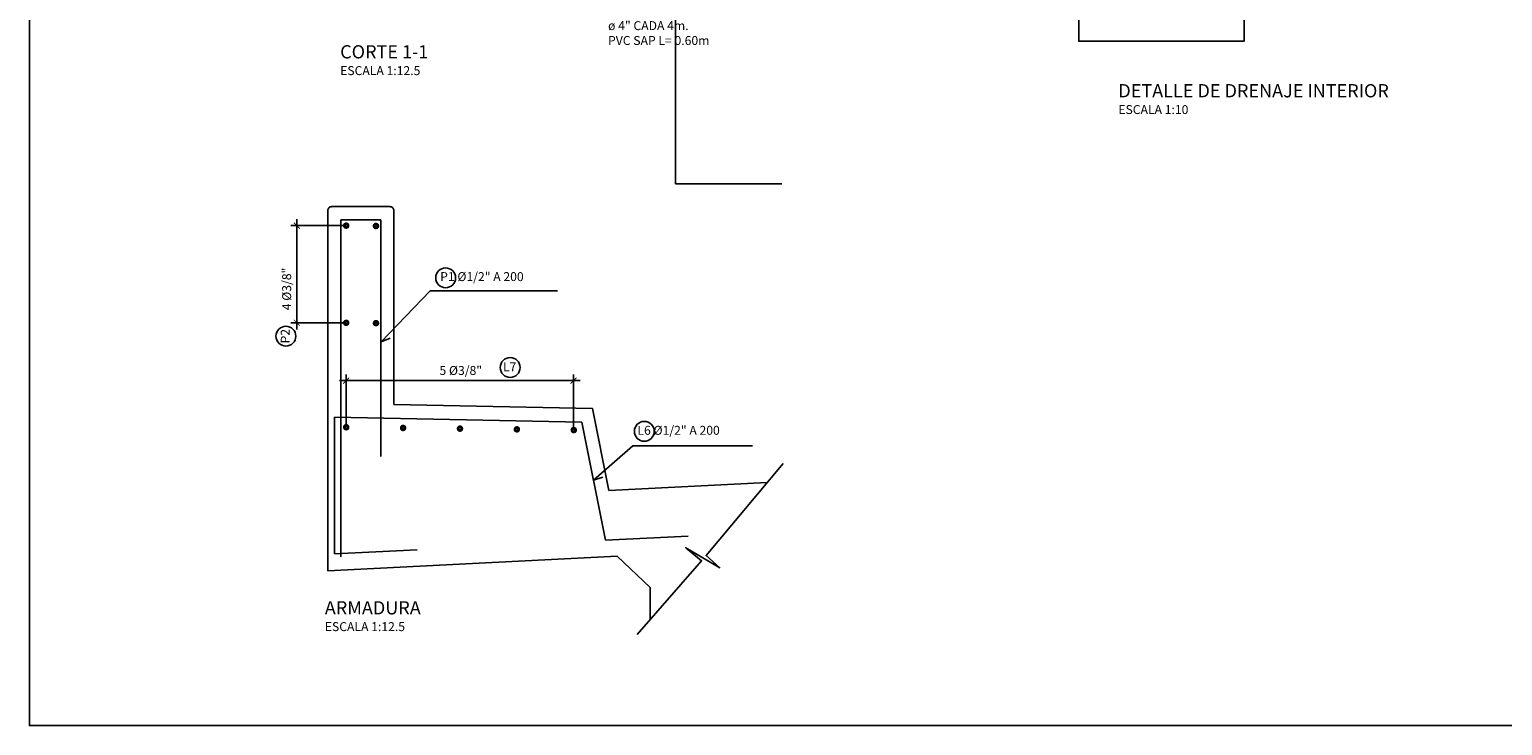
# Model space of a CAD drawing. Units: millimetres. Extents: x 25 to 189, y 10 to 77.
# Drawn here: x 133 to 137, y 58 to 60 of the extents above; entities that cross this region are included whole.
import ezdxf

# ---------------------------------------------------------------- set-up
doc = ezdxf.new("R2010")
doc.units = ezdxf.units.MM
doc.header["$LTSCALE"] = 20
doc.header["$MEASUREMENT"] = 0
doc.layers.get('0').update_dxf_attribs({"linetype": 'CONTINUOUS'})
for name, color, linetype in [('21', 3, 'CONTINUOUS'), ('21C', 3, 'CONTINUOUS'), ('23', 2, 'CONTINUOUS'), ('24', 4, 'CONTINUOUS'), ('2C', 3, 'CONTINUOUS'), ('Textos', 7, 'CONTINUOUS')]:
    doc.layers.add(name, color=color, linetype=linetype)
doc.styles.add('TEGEPSA 100', font='romans.shx')
doc.dimstyles.new('ESTANDAR  100', dxfattribs={"dimscale": 0.5, "dimtxt": 0.27, "dimasz": 0.18, "dimexe": 0.18, "dimexo": 0.0625, "dimgap": 0.1, "dimtad": 1, "dimdec": 0, "dimlfac": 1000, "dimzin": 0, "dimdsep": 46, "dimtxsty": 'TEGEPSA 100', "dimblk": 'ARCHTICK', "dimcen": 0.09, "dimdle": 0.2, "dimclrd": 3, "dimclre": 3, "dimclrt": 7, "dimazin": 0, "dimtfac": 1, "dimtdec": 0, "dimtmove": 2, "dimatfit": 3, "dimfxl": 0.18, "dimtolj": 1, "dimtzin": 0, "dimarcsym": 0})

# ---------------------------------------------------------------- blocks, each defined once
blk = doc.blocks.new('ACERO')
at = {"layer": '24', "color": 1, "const_width": 0.00891}
blk.add_lwpolyline([(-0.005445, 0, 1), (0.005445, 0, 1)], format="xyb", close=True, dxfattribs=at)
blk = doc.blocks.new('_ArchTick')
at = {"color": 0, "const_width": 0.15}
blk.add_lwpolyline([(-0.5, -0.5), (0.5, 0.5)], dxfattribs=at)
blk = doc.blocks.new('*D137')
at = {"layer": '2C', "color": 3, "lineweight": -2}
for p, q in [((133.4457, 58.5794), (134.1729, 58.5794)), ((133.4657, 58.4446), (133.4657, 58.5974)), ((134.1529, 58.4362), (134.1529, 58.5974))]:
    blk.add_line(p, q, dxfattribs=at)
at = {"layer": '2C', "color": 3, "lineweight": -2, "xscale": 0.018, "yscale": 0.018, "zscale": 0.018, "rotation": 180}
blk.add_blockref('_ArchTick', (133.4657, 58.5794), dxfattribs=at)
at = {"layer": '2C', "color": 3, "lineweight": -2, "xscale": 0.018, "yscale": 0.018, "zscale": 0.018}
blk.add_blockref('_ArchTick', (134.1529, 58.5794), dxfattribs=at)
at = {"layer": '2C', "color": 7, "insert": (133.812, 58.61), "char_height": 0.027, "attachment_point": 5, "style": 'TEGEPSA 100'}
blk.add_mtext('\\A1;5 %%C3/8"', dxfattribs=at)
blk = doc.blocks.new('F')
at = {"layer": '21C'}
for p, q in [((-2, 0), (0, 0)), ((0, 0), (-1.5, 0.66))]:
    blk.add_line(p, q, dxfattribs=at)
blk = doc.blocks.new('*D138')
at = {"layer": '2C', "color": 3, "lineweight": -2}
for p, q in [((133.4595, 59.0478), (133.2983, 59.0478)), ((133.3163, 58.7341), (133.3163, 59.0678)), ((133.4595, 58.7541), (133.2983, 58.7541))]:
    blk.add_line(p, q, dxfattribs=at)
at = {"layer": '2C', "color": 3, "lineweight": -2, "xscale": 0.018, "yscale": 0.018, "zscale": 0.018}
for p, rotation in [((133.3163, 59.0478), 90), ((133.3163, 58.7541), 270)]:
    blk.add_blockref('_ArchTick', p, dxfattribs=dict(at, rotation=rotation))
at = {"layer": '2C', "color": 7, "insert": (133.2857, 58.8564), "char_height": 0.027, "attachment_point": 5, "rotation": 90, "style": 'TEGEPSA 100'}
blk.add_mtext('\\A1;4 %%C3/8"', dxfattribs=at)
blk = doc.blocks.new('FGGG')
at = {"style": 'TEGEPSA 100'}
for p in [(0, 1.296), (0, 0.878), (0, 0.414), (0, 0)]:
    blk.add_attdef('DFGDFGD', p, '', height=0.27, dxfattribs=at)

msp = doc.modelspace()

# ---------------------------------------------------------------- linework, layer by layer
msp.add_lwpolyline([(132.5082, 63.7509), (153.6081, 63.7509), (153.6081, 57.5369), (132.5082, 57.5369)], close=True)
at = {"layer": '21'}
msp.add_lwpolyline([(134.7867, 58.329), (134.5534, 58.0507), (134.5947, 58.0136), (134.492, 58.0744), (134.5398, 58.0347), (134.3453, 57.8125)], dxfattribs=at)
at = {"layer": '21C'}
for centre in [(133.7663, 58.89), (133.2834, 58.7137), (133.9613, 58.619), (134.3668, 58.4261)]:
    msp.add_circle(centre, 0.03, dxfattribs=at)
at = {"layer": '23'}
for p, q in [((133.4099, 59.0928), (133.4099, 58.0047)), ((133.4224, 59.1053), (133.5974, 59.1053)), ((134.2599, 58.2474), (134.7384, 58.2714)), ((133.4099, 58.0047), (134.2852, 58.0485)), ((134.2852, 58.0485), (134.3848, 57.9537)), ((134.3848, 57.9537), (134.3848, 57.8577))]:
    msp.add_line(p, q, dxfattribs=at)
msp.add_lwpolyline([(133.4224, 59.1053), (133.5949, 59.1053)], dxfattribs=at)
msp.add_lwpolyline([(133.5974, 59.1053, -0.414214), (133.6099, 59.0928), (133.6099, 58.5073), (134.2099, 58.4953), (134.2599, 58.2474)], format="xyb", dxfattribs=at)
msp.add_arc((133.4224, 59.0928), 0.0125, 89.9822, 180, dxfattribs=at)
at = {"layer": '24'}
for p, q in [((134.461, 59.1742), (134.461, 59.9921)), ((134.7828, 59.1742), (134.461, 59.1742))]:
    msp.add_line(p, q, dxfattribs=at)
at = {"layer": '24', "linetype": 'Continuous'}
for p, q in [((133.4301, 58.0558), (133.4301, 58.4693)), ((133.4301, 58.4693), (134.1775, 58.4536)), ((134.1775, 58.4536), (134.2495, 58.0967)), ((133.6798, 58.0682), (133.4301, 58.0558)), ((134.2495, 58.0967), (134.4992, 58.1092))]:
    msp.add_line(p, q, dxfattribs=at)
at = {"layer": '24'}
msp.add_lwpolyline([(136.8777, 59.8308), (136.18, 59.775), (136.18, 59.605), (135.68, 59.605), (135.68, 60.4229), (135.58, 60.5269), (135.58, 61.687), (135.78, 61.687), (135.78, 61.048), (136.38, 61.0409), (136.43, 60.7949), (136.8777, 60.8308)], dxfattribs=at)
at = {"layer": '24', "linetype": 'Continuous'}
msp.add_lwpolyline([(133.4499, 58.0467), (133.4499, 59.0653), (133.5699, 59.0653), (133.5699, 58.3504)], dxfattribs=at)

# ---------------------------------------------------------------- block references
at = {"layer": '24', "color": 1, "rotation": 269.2942152605712, "column_count": 1, "column_spacing": 0}
for p, row_count, row_spacing in [((133.4657, 59.0478), 2, 0.09), ((133.4657, 58.7541), 2, 0.09), ((133.4657, 58.4384), 5, 0.172)]:
    msp.add_blockref('ACERO', p, dxfattribs=dict(at, row_count=row_count, row_spacing=row_spacing))
at = {"layer": 'Textos'}
ref = msp.add_blockref('FGGG', (133.4474, 59.5028, 0.015), dxfattribs=dict(at, xscale=0.09999999999999432, yscale=0.1000000000000085, zscale=0.1))
ref.add_attrib('DFGDFGD', '%%UCORTE 1-1', (133.4474, 59.5532, 0.015), dxfattribs={"layer": '0', "color": 4, "height": 0.04, "style": 'TEGEPSA 100'})
ref.add_attrib('DFGDFGD', 'ESCALA 1:12.5', (133.4474, 59.5028, 0.015), dxfattribs={"layer": '0', "height": 0.027, "style": 'TEGEPSA 100'})
ref = msp.add_blockref('FGGG', (135.7998, 59.3851, 0.015), dxfattribs=dict(at, xscale=0.09999999999999432, yscale=0.1000000000000085, zscale=0.1))
ref.add_attrib('DFGDFGD', '%%UDETALLE DE DRENAJE INTERIOR', (135.7998, 59.4355, 0.015), dxfattribs={"layer": '0', "color": 4, "height": 0.04, "style": 'TEGEPSA 100'})
ref.add_attrib('DFGDFGD', 'ESCALA 1:10', (135.7998, 59.3851, 0.015), dxfattribs={"layer": '0', "height": 0.027, "style": 'TEGEPSA 100'})
ref = msp.add_blockref('FGGG', (133.401, 57.8223, 0.015), dxfattribs=dict(at, xscale=0.09999999999999432, yscale=0.1000000000000085, zscale=0.1))
ref.add_attrib('DFGDFGD', '%%UARMADURA', (133.401, 57.8727, 0.015), dxfattribs={"layer": '0', "color": 4, "height": 0.04, "style": 'TEGEPSA 100'})
ref.add_attrib('DFGDFGD', 'ESCALA 1:12.5', (133.401, 57.8223, 0.015), dxfattribs={"layer": '0', "height": 0.027, "style": 'TEGEPSA 100'})

# ---------------------------------------------------------------- texts
at = {"layer": '21C', "color": 7, "style": 'TEGEPSA 100'}
msp.add_text('P2', height=0.027, rotation=90, dxfattribs=at).set_placement((133.2949, 58.6918))
msp.add_text('L7', height=0.027, dxfattribs=at).set_placement((133.9395, 58.6075))
at = {"layer": 'Textos', "insert": (134.2573, 59.7108), "char_height": 0.027, "attachment_point": 1, "style": 'TEGEPSA 100'}
msp.add_mtext('TUBO DE DRENAJE\\Pø 4" CADA 4m. \\PPVC SAP L= 0.60m', dxfattribs=at)
at = {"layer": 'Textos', "color": 7, "char_height": 0.027, "attachment_point": 1, "style": 'TEGEPSA 100'}
for s, insert in [('P1 %%C1/2" A 200', (133.7498, 58.9072)), ('L6 %%C1/2" A 200', (134.346, 58.4426))]:
    msp.add_mtext(s, dxfattribs=dict(at, insert=insert))

# ---------------------------------------------------------------- dimensions: what is measured, and where the dimension line sits
at = {"layer": '2C'}
dim = msp.add_linear_dim(base=(133.3163, 59.0478), p1=(133.4657, 58.7541), p2=(133.4657, 59.0478), angle=90, text='4 %%C3/8"', dimstyle='ESTANDAR  100', override={"dimscale": 0.1, "dimtmove": 1}, dxfattribs=at)
dim.commit()
dim.dimension.update_dxf_attribs({"geometry": '*D138', "text_midpoint": (133.3163, 58.8564), "dimtype": 160})
dim = msp.add_linear_dim(base=(134.1529, 58.5794), p1=(133.4657, 58.4384), p2=(134.1529, 58.4299), text='5 %%C3/8"', dimstyle='ESTANDAR  100', override={"dimscale": 0.1, "dimtmove": 1}, dxfattribs=at)
dim.commit()
dim.dimension.update_dxf_attribs({"geometry": '*D137', "text_midpoint": (133.812, 58.5794), "dimtype": 160})

# ---------------------------------------------------------------- leaders
at = {"layer": '21C'}
for points in [[(133.5718, 58.6968), (133.72, 58.851), (134.1047, 58.851)], [(134.2128, 58.2787), (134.3317, 58.3818), (134.6941, 58.3818)]]:
    msp.add_leader(points, dimstyle='ESTANDAR  100', override={"dimscale": 0.1, "dimtad": 0, "dimldrblk": 'F'}, dxfattribs=at)

doc.saveas('drawing.dxf')
